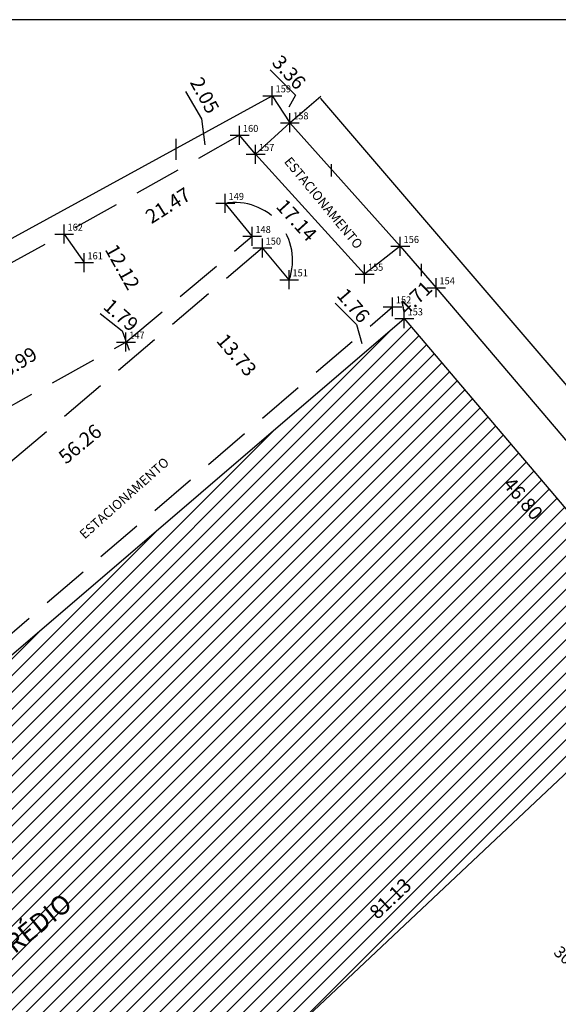
# Model space of a CAD drawing. Extents: x 178635 to 179041, y 1670876 to 1671171.
# Drawn here: x 178849 to 178906, y 1671067 to 1671171 of the extents above; entities that cross this region are included whole.
import ezdxf

# ---------------------------------------------------------------- set-up
doc = ezdxf.new("R2010")
doc.units = 0
doc.header["$LTSCALE"] = 5
doc.header["$MEASUREMENT"] = 0
doc.header["$PDMODE"] = 2
doc.header["$PDSIZE"] = -3
doc.linetypes.add('CONTINUO', pattern=[0])
doc.linetypes.add('DASHED2', pattern=[0.375, 0.25, -0.125])
doc.layers.get('0').update_dxf_attribs({"linetype": 'CONTINUOUS'})
doc.layers.get('DEFPOINTS').update_dxf_attribs({"linetype": 'CONTINUOUS'})
for name, color, linetype in [('_TG', 7, 'CONTINUO'), ('T-DIVIS-EXIS', 7, 'CONTINUOUS'), ('T-EDIF', 5, 'CONTINUOUS'), ('T-MFIO-EXI', 7, 'DASHED2'), ('T-MFIO-PROJ', 140, 'CONTINUOUS'), ('T-TEXTG', 1, 'CONTINUOUS'), ('T-TEXTP', 7, 'CONTINUOUS'), ('Textos', 1, 'CONTINUOUS')]:
    doc.layers.add(name, color=color, linetype=linetype)
doc.styles.add('SIMPLEX', font='simplex', dxfattribs={"height": 0.2})
doc.dimstyles.get("Standard").update_dxf_attribs({"dimtxt": 0.18, "dimasz": 0.18, "dimexe": 0.18, "dimexo": 0.0625, "dimgap": 0.09, "dimtad": 0, "dimtih": 1, "dimtoh": 1, "dimzin": 0, "dimdsep": 46, "dimtxsty": 'Standard', "dimcen": 0.09, "dimadec": 0, "dimazin": 0, "dimtfac": 1, "dimtofl": 0, "dimtmove": 0, "dimatfit": 0, "dimfxl": 0, "dimtolj": 1, "dimtzin": 0, "dimarcsym": 0})

# ---------------------------------------------------------------- blocks, each defined once
blk = doc.blocks.new('*D141')
at = {"layer": 'DEFPOINTS', "color": 0, "ltscale": 5}
for p in [(178896.05, 1671081.56), (178918.36, 1671060.42), (178918.36, 1671060.42)]:
    blk.add_point(p, dxfattribs=at)
at = {"layer": 'Textos', "color": 0, "ltscale": 5, "insert": (178907.21, 1671070.99), "char_height": 1.25, "attachment_point": 5, "rotation": 316.547}
blk.add_mtext('\\A1;30.74', dxfattribs=at)
blk = doc.blocks.new('*D124')
at = {"layer": 'DEFPOINTS', "color": 0, "ltscale": 5}
for p in [(178884.9, 1671138.25), (178885.61, 1671138.87), (178886.05, 1671136.92)]:
    blk.add_point(p, dxfattribs=at)
at = {"layer": 'Textos', "color": 0, "ltscale": 5, "insert": (178884.14, 1671140.59), "char_height": 1.5, "attachment_point": 5, "rotation": 310.5889}
blk.add_mtext('\\A1;1.76', dxfattribs=at)
blk = doc.blocks.new('*D123')
at = {"layer": 'DEFPOINTS', "color": 0, "ltscale": 5}
for p in [(178868.79, 1671160.32), (178869.55, 1671160.73), (178869.77, 1671158.52)]:
    blk.add_point(p, dxfattribs=at)
at = {"layer": 'Textos', "color": 0, "ltscale": 5, "insert": (178868.4, 1671162.83), "char_height": 1.5, "attachment_point": 5, "rotation": 298.6668}
blk.add_mtext('\\A1;2.05', dxfattribs=at)
blk = doc.blocks.new('*D118')
at = {"layer": 'DEFPOINTS', "color": 0, "ltscale": 5}
for p in [(178885.16, 1671136.46), (178917.22, 1671102.29), (178915.43, 1671100.77)]:
    blk.add_point(p, dxfattribs=at)
at = {"layer": 'Textos', "color": 0, "ltscale": 5, "insert": (178902.09, 1671120.14), "char_height": 1.5, "attachment_point": 5, "rotation": 310.2971}
blk.add_mtext('\\A1;46.80', dxfattribs=at)
blk = doc.blocks.new('*D99')
at = {"layer": 'DEFPOINTS', "color": 0, "ltscale": 5}
for p in [(178861.25, 1671138.08), (178860.06, 1671136.71), (178861.41, 1671135.53)]:
    blk.add_point(p, dxfattribs=at)
at = {"layer": 'Textos', "color": 0, "ltscale": 5, "insert": (178859.54, 1671139.57), "char_height": 1.5, "attachment_point": 5, "rotation": 318.923}
blk.add_mtext('\\A1;1.79', dxfattribs=at)
blk = doc.blocks.new('*D84')
at = {"layer": 'DEFPOINTS', "color": 0, "ltscale": 5}
for p in [(178916.2, 1671107.08), (178857.14, 1671051.46), (178858.52, 1671049.99)]:
    blk.add_point(p, dxfattribs=at)
at = {"layer": 'Textos', "color": 0, "ltscale": 5, "insert": (178888.04, 1671077.81), "char_height": 1.5, "attachment_point": 5, "rotation": 43.2863}
blk.add_mtext('\\A1;81.13', dxfattribs=at)
blk = doc.blocks.new('*D77')
at = {"layer": 'DEFPOINTS', "color": 0, "ltscale": 5}
for p in [(178892.35, 1671143.02), (178892.9, 1671142.46), (178889.52, 1671139.19)]:
    blk.add_point(p, dxfattribs=at)
at = {"layer": 'Textos', "color": 0, "ltscale": 5, "insert": (178890.67, 1671141.39), "char_height": 1.5, "attachment_point": 5, "rotation": 44.1288}
blk.add_mtext('\\A1;4.71', dxfattribs=at)
blk = doc.blocks.new('*D66')
at = {"layer": 'DEFPOINTS', "color": 0, "ltscale": 5}
for p in [(178858.51, 1671150.95), (178856.72, 1671149.94), (178864.45, 1671140.39)]:
    blk.add_point(p, dxfattribs=at)
at = {"layer": 'Textos', "color": 0, "ltscale": 5, "insert": (178859.69, 1671144.66), "char_height": 1.5, "attachment_point": 5, "rotation": 299.3611}
blk.add_mtext('\\A1;12.12', dxfattribs=at)
blk = doc.blocks.new('*D61')
at = {"layer": 'DEFPOINTS', "color": 0, "ltscale": 5}
for p in [(178865.81, 1671139.27), (178876.24, 1671130.13), (178874.74, 1671128.85)]:
    blk.add_point(p, dxfattribs=at)
at = {"layer": 'Textos', "color": 0, "ltscale": 5, "insert": (178871.78, 1671135.35), "char_height": 1.5, "attachment_point": 5, "rotation": 310.5889}
blk.add_mtext('\\A1;13.73', dxfattribs=at)
blk = doc.blocks.new('*D60')
at = {"layer": 'DEFPOINTS', "color": 0, "ltscale": 5}
for p in [(178872.9, 1671156.44), (178883.89, 1671143.27), (178884.43, 1671143.76)]:
    blk.add_point(p, dxfattribs=at)
at = {"layer": 'Textos', "color": 0, "ltscale": 5, "insert": (178878.13, 1671149.61), "char_height": 1.5, "attachment_point": 5, "rotation": 312.2855}
blk.add_mtext('\\A1;17.14', dxfattribs=at)
blk = doc.blocks.new('*D59')
at = {"layer": 'DEFPOINTS', "color": 0, "ltscale": 5}
for p in [(178873.79, 1671156.58), (178855.43, 1671145.44), (178855.64, 1671145.12)]:
    blk.add_point(p, dxfattribs=at)
at = {"layer": 'Textos', "color": 0, "ltscale": 5, "insert": (178864.51, 1671151.17), "char_height": 1.5, "attachment_point": 5, "rotation": 32.2832}
blk.add_mtext('\\A1;21.47', dxfattribs=at)
blk = doc.blocks.new('*D55')
at = {"layer": 'DEFPOINTS', "color": 0, "ltscale": 5}
for p in [(178877.41, 1671159.93), (178943.4, 1671089.32), (178940.27, 1671086.64)]:
    blk.add_point(p, dxfattribs=at)
at = {"layer": 'Textos', "color": 0, "lineweight": -2, "ltscale": 5}
for p, q in [((178877.46, 1671159.97), (178880.67, 1671162.73)), ((178880.65, 1671162.48), (178909.95, 1671128.31)), ((178943.28, 1671089.46), (178913.98, 1671123.62)), ((178940.32, 1671086.68), (178943.53, 1671089.44))]:
    blk.add_line(p, q, dxfattribs=at)
at = {"layer": 'Textos', "color": 0, "ltscale": 5}
for points in [[(178880.68, 1671162.5), (178880.63, 1671162.46), (178880.54, 1671162.62)], [(178943.3, 1671089.48), (178943.26, 1671089.44), (178943.4, 1671089.32)]]:
    blk.add_solid(points, dxfattribs=at)
at = {"layer": 'Textos', "color": 0, "ltscale": 5, "insert": (178911.97, 1671125.97), "char_height": 1.5, "attachment_point": 5, "rotation": 310.6181}
blk.add_mtext('\\A1;96.56', dxfattribs=at)
blk = doc.blocks.new('*D52')
at = {"layer": 'DEFPOINTS', "color": 0, "ltscale": 5}
for p in [(178855.53, 1671145.31), (178855.64, 1671145.12), (178790.42, 1671109.42)]:
    blk.add_point(p, dxfattribs=at)
at = {"layer": 'Textos', "color": 0, "ltscale": 5, "insert": (178822.92, 1671127.47), "char_height": 1.5, "attachment_point": 5, "rotation": 28.6946}
blk.add_mtext('\\A1;74.35', dxfattribs=at)
blk = doc.blocks.new('*D51')
at = {"layer": 'DEFPOINTS', "color": 0, "ltscale": 5}
for p in [(178870.57, 1671151.4), (178823.34, 1671121.33), (178824.66, 1671119.26)]:
    blk.add_point(p, dxfattribs=at)
at = {"layer": 'Textos', "color": 0, "ltscale": 5, "insert": (178848.27, 1671134.3), "char_height": 1.5, "attachment_point": 5, "rotation": 32.4874}
blk.add_mtext('\\A1;55.99', dxfattribs=at)
blk = doc.blocks.new('*D50')
at = {"layer": 'DEFPOINTS', "color": 0, "ltscale": 5}
for p in [(178877.34, 1671143.31), (178833.61, 1671107.9), (178834.16, 1671107.24)]:
    blk.add_point(p, dxfattribs=at)
at = {"layer": 'Textos', "color": 0, "ltscale": 5, "insert": (178855.2, 1671125.93), "char_height": 1.5, "attachment_point": 5, "rotation": 39.8738}
blk.add_mtext('\\A1;56.26', dxfattribs=at)
blk = doc.blocks.new('*D37')
at = {"layer": 'DEFPOINTS', "color": 0, "ltscale": 5}
for p in [(178940.27, 1671086.64), (178888.22, 1671018.38), (178889.08, 1671017.72)]:
    blk.add_point(p, dxfattribs=at)
at = {"layer": 'Textos', "color": 0, "lineweight": -2, "ltscale": 5}
for p, q in [((178941.02, 1671085.84), (178916.98, 1671054.31)), ((178889.19, 1671017.86), (178913.23, 1671049.39))]:
    blk.add_line(p, q, dxfattribs=at)
at = {"layer": 'Textos', "color": 0, "ltscale": 5}
for points in [[(178941, 1671085.86), (178941.05, 1671085.82), (178941.13, 1671085.98)], [(178889.17, 1671017.88), (178889.22, 1671017.85), (178889.08, 1671017.72)]]:
    blk.add_solid(points, dxfattribs=at)
at = {"layer": 'Textos', "color": 0, "ltscale": 5, "insert": (178915.11, 1671051.85), "char_height": 1.5, "attachment_point": 5, "rotation": 52.6758}
blk.add_mtext('\\A1;85.84', dxfattribs=at)
blk = doc.blocks.new('*D36')
at = {"layer": 'DEFPOINTS', "color": 0, "ltscale": 5}
for p in [(178894.13, 1671134.58), (178792.05, 1671052.58), (178794.74, 1671049.44)]:
    blk.add_point(p, dxfattribs=at)
at = {"layer": 'Textos', "color": 0, "ltscale": 5, "insert": (178841.75, 1671095.15), "char_height": 1.5, "attachment_point": 5, "rotation": 40.5851}
blk.add_mtext('\\A1;130.87', dxfattribs=at)
blk = doc.blocks.new('*D9')
at = {"layer": 'DEFPOINTS', "color": 0, "ltscale": 5}
for p in [(178873.69, 1671166.12), (178875.55, 1671162.79), (178762.71, 1671099.49)]:
    blk.add_point(p, dxfattribs=at)
at = {"layer": 'Textos', "color": 0, "ltscale": 5, "insert": (178817.27, 1671134.47), "char_height": 1.5, "attachment_point": 5, "rotation": 29.2908}
blk.add_mtext('\\A1;129.38', dxfattribs=at)
blk = doc.blocks.new('a3')
at = {"layer": 'DEFPOINTS'}
blk.add_lwpolyline([(0, 0), (297, 0), (297, 420), (0, 420)], close=True, dxfattribs=at)
blk = doc.blocks.new('SIMB_PONTO')
at = {"color": 0}
blk.add_point((0, 0), dxfattribs=at)
for tag in ['COTA', 'PONTO', 'DESC']:
    blk.add_attdef(tag, (0, 0), '', height=1)

msp = doc.modelspace()

# ---------------------------------------------------------------- hatches: boundary and pattern name
at = {"layer": 'T-EDIF', "ltscale": 5}
h = msp.add_hatch(dxfattribs=at)
h.set_pattern_fill('ANSI31', color=256, scale=10, style=0)
h.paths.add_polyline_path([(178919.788, 1671103.494), (178889.52, 1671139.188), (178845.296, 1671101.303), (178845.296, 1671033.94), (178848.009, 1671033.94), (178852.107, 1671037.449), (178847.884, 1671042.311), (178858.18, 1671050.453), (178860.728, 1671047.865)])
h.paths.add_polyline_path([(178845.296, 1671101.303), (178831.393, 1671089.393), (178831.393, 1671033.94), (178845.296, 1671033.94)])
h.paths.add_polyline_path([(178831.393, 1671089.393), (178790.132, 1671054.047), (178807.384, 1671033.94), (178831.393, 1671033.94)])
h.paths.add_polyline_path([(178807.384, 1671033.94), (178817.342, 1671022.334), (178831.393, 1671022.334), (178831.393, 1671033.94)])
h.paths.add_polyline_path([(178817.342, 1671022.334), (178824.586, 1671013.892), (178831.393, 1671019.719), (178831.393, 1671022.334)])
h.paths.add_polyline_path([(178831.393, 1671033.94), (178831.393, 1671022.334), (178834.449, 1671022.334), (178845.296, 1671031.618), (178845.296, 1671033.94)])
h.paths.add_polyline_path([(178848.009, 1671033.94), (178845.296, 1671033.94), (178845.296, 1671031.618)])
h.paths.add_polyline_path([(178885.181, 1671076.655), (178889.366, 1671080.598), (178890.909, 1671078.96), (178886.723, 1671075.017)], flags=24)
h.paths.add_polyline_path([(178844.977, 1671072.425), (178854.048, 1671079.762), (178855.934, 1671077.43), (178846.863, 1671070.093)], flags=9)
h.paths.add_polyline_path([(178838.166, 1671093.562), (178843.862, 1671098.442), (178845.325, 1671096.733), (178839.629, 1671091.854)], flags=9)
h.paths.add_polyline_path([(178808.347, 1671039.519), (178812.417, 1671034.775), (178810.71, 1671033.31), (178806.64, 1671038.053)], flags=9)
h.paths.add_polyline_path([(178832.861, 1671026.347), (178837.989, 1671030.736), (178839.452, 1671029.027), (178834.324, 1671024.637)], flags=24)

# ---------------------------------------------------------------- linework, layer by layer
at = {"layer": 'T-DIVIS-EXIS', "ltscale": 5}
for p, q in [((178786.598, 1671114.157), (178875.553, 1671162.791)), ((178875.553, 1671162.791), (178877.408, 1671159.933)), ((178877.408, 1671159.933), (178889.102, 1671146.845)), ((178889.102, 1671146.845), (178892.897, 1671142.464)), ((178892.897, 1671142.464), (178940.269, 1671086.639))]:
    msp.add_line(p, q, dxfattribs=at)
at = {"layer": 'T-EDIF', "ltscale": 5}
for p, q in [((178790.132, 1671054.047), (178889.52, 1671139.188)), ((178889.52, 1671139.188), (178919.788, 1671103.494)), ((178919.788, 1671103.494), (178860.728, 1671047.865))]:
    msp.add_line(p, q, dxfattribs=at)
at = {"layer": 'T-MFIO-EXI', "ltscale": 4}
for p, q in [((178877.408, 1671159.933), (178873.787, 1671156.584)), ((178872.095, 1671158.594), (178853.524, 1671148.147)), ((178873.787, 1671156.584), (178872.095, 1671158.594)), ((178881.788, 1671155.53), (178881.788, 1671154.23)), ((178873.415, 1671147.903), (178870.573, 1671151.4)), ((178787.757, 1671112.546), (178853.524, 1671148.147)), ((178853.524, 1671148.147), (178855.635, 1671145.117)), ((178860.056, 1671136.706), (178873.415, 1671147.903)), ((178874.497, 1671146.671), (178831.786, 1671110.308)), ((178877.337, 1671143.31), (178874.497, 1671146.671)), ((178889.102, 1671146.845), (178885.317, 1671143.905)), ((178891.3, 1671145.002), (178891.3, 1671143.702)), ((178789.07, 1671055.447), (178888.276, 1671140.443)), ((178826.064, 1671117.837), (178860.056, 1671136.706))]:
    msp.add_line(p, q, dxfattribs=at)
msp.add_arc((178871.589, 1671145.377), 6.109, 340.21997, 99.57415, dxfattribs=at)
at = {"layer": 'T-MFIO-PROJ', "ltscale": 5}
msp.add_line((178873.787, 1671156.584), (178885.317, 1671143.905), dxfattribs=at)
at = {"layer": 'T-TEXTP', "ltscale": 5}
msp.add_line((178865.326, 1671158.231), (178865.326, 1671155.994), dxfattribs=at)
at = {"layer": 'Textos', "ltscale": 5}
for p, q in [((178875.325, 1671165.511), (178877.991, 1671162.849)), ((178866.371, 1671163.238), (178868.073, 1671160.324)), ((178877.991, 1671162.849), (178877.303, 1671161.561)), ((178868.073, 1671160.324), (178868.397, 1671157.572)), ((178882.193, 1671140.835), (178884.462, 1671138.569)), ((178857.346, 1671139.75), (178859.662, 1671137.9)), ((178859.662, 1671137.9), (178860.403, 1671135.865)), ((178884.462, 1671138.569), (178885.029, 1671136.545))]:
    msp.add_line(p, q, dxfattribs=at)

# ---------------------------------------------------------------- block references
at = {"xscale": 0.5, "yscale": 0.5, "zscale": 0.5, "rotation": 90}
msp.add_blockref('a3', (179041.393, 1671022.334), dxfattribs=at)
at = {"layer": '_TG', "color": 3}
ref = msp.add_blockref('SIMB_PONTO', (178875.553, 1671162.791), dxfattribs=at)
ref.add_attrib('PONTO', '159', (178875.903, 1671163.141), dxfattribs={"layer": '0', "color": 1, "height": 0.75, "style": 'SIMPLEX', "width": 0.954526, "flags": 8})
ref = msp.add_blockref('SIMB_PONTO', (178877.408, 1671159.933), dxfattribs=at)
ref.add_attrib('PONTO', '158', (178877.758, 1671160.283), dxfattribs={"layer": '0', "color": 1, "height": 0.75, "style": 'SIMPLEX', "width": 0.954526, "flags": 8})
ref = msp.add_blockref('SIMB_PONTO', (178872.095, 1671158.594), dxfattribs=at)
ref.add_attrib('PONTO', '160', (178872.445, 1671158.944), dxfattribs={"layer": '0', "color": 1, "height": 0.75, "style": 'SIMPLEX', "width": 0.954526, "flags": 8})
ref = msp.add_blockref('SIMB_PONTO', (178873.787, 1671156.584), dxfattribs=at)
ref.add_attrib('PONTO', '157', (178874.137, 1671156.934), dxfattribs={"layer": '0', "color": 1, "height": 0.75, "style": 'SIMPLEX', "width": 0.954526, "flags": 8})
ref = msp.add_blockref('SIMB_PONTO', (178870.573, 1671151.4), dxfattribs=at)
ref.add_attrib('PONTO', '149', (178870.923, 1671151.75), dxfattribs={"layer": '0', "color": 1, "height": 0.75, "style": 'SIMPLEX', "width": 0.954526, "flags": 8})
ref = msp.add_blockref('SIMB_PONTO', (178853.524, 1671148.147), dxfattribs=at)
ref.add_attrib('PONTO', '162', (178853.874, 1671148.497), dxfattribs={"layer": '0', "color": 1, "height": 0.75, "style": 'SIMPLEX', "width": 0.954526, "flags": 8})
ref = msp.add_blockref('SIMB_PONTO', (178873.415, 1671147.903), dxfattribs=at)
ref.add_attrib('PONTO', '148', (178873.765, 1671148.253), dxfattribs={"layer": '0', "color": 1, "height": 0.75, "style": 'SIMPLEX', "width": 0.954526, "flags": 8})
ref = msp.add_blockref('SIMB_PONTO', (178874.497, 1671146.671), dxfattribs=at)
ref.add_attrib('PONTO', '150', (178874.847, 1671147.021), dxfattribs={"layer": '0', "color": 1, "height": 0.75, "style": 'SIMPLEX', "width": 0.954526, "flags": 8})
ref = msp.add_blockref('SIMB_PONTO', (178889.102, 1671146.845), dxfattribs=at)
ref.add_attrib('PONTO', '156', (178889.452, 1671147.195), dxfattribs={"layer": '0', "color": 1, "height": 0.75, "style": 'SIMPLEX', "width": 0.954526, "flags": 8})
ref = msp.add_blockref('SIMB_PONTO', (178855.635, 1671145.117), dxfattribs=at)
ref.add_attrib('PONTO', '161', (178855.985, 1671145.467), dxfattribs={"layer": '0', "color": 1, "height": 0.75, "style": 'SIMPLEX', "width": 0.954526, "flags": 8})
ref = msp.add_blockref('SIMB_PONTO', (178877.337, 1671143.31), dxfattribs=at)
ref.add_attrib('PONTO', '151', (178877.687, 1671143.66), dxfattribs={"layer": '0', "color": 1, "height": 0.75, "style": 'SIMPLEX', "width": 0.954526, "flags": 8})
ref = msp.add_blockref('SIMB_PONTO', (178885.317, 1671143.905), dxfattribs=at)
ref.add_attrib('PONTO', '155', (178885.667, 1671144.255), dxfattribs={"layer": '0', "color": 1, "height": 0.75, "style": 'SIMPLEX', "width": 0.954526, "flags": 8})
ref = msp.add_blockref('SIMB_PONTO', (178892.897, 1671142.464), dxfattribs=at)
ref.add_attrib('PONTO', '154', (178893.247, 1671142.814), dxfattribs={"layer": '0', "color": 1, "height": 0.75, "style": 'SIMPLEX', "width": 0.954526, "flags": 8})
ref = msp.add_blockref('SIMB_PONTO', (178888.276, 1671140.443), dxfattribs=at)
ref.add_attrib('PONTO', '152', (178888.626, 1671140.793), dxfattribs={"layer": '0', "color": 1, "height": 0.75, "style": 'SIMPLEX', "width": 0.954526, "flags": 8})
ref = msp.add_blockref('SIMB_PONTO', (178889.52, 1671139.188), dxfattribs=at)
ref.add_attrib('PONTO', '153', (178889.87, 1671139.538), dxfattribs={"layer": '0', "color": 1, "height": 0.75, "style": 'SIMPLEX', "width": 0.954526, "flags": 8})
ref = msp.add_blockref('SIMB_PONTO', (178860.056, 1671136.706), dxfattribs=at)
ref.add_attrib('PONTO', '147', (178860.406, 1671137.056), dxfattribs={"layer": '0', "color": 1, "height": 0.75, "style": 'SIMPLEX', "width": 0.954526, "flags": 8})

# ---------------------------------------------------------------- texts
at = {"layer": 'T-TEXTG', "ltscale": 5, "attachment_point": 1}
for s, insert, char_height, width, rotation in [('ESTACIONAMENTO', (178877.513, 1671156.419), 1, 35.3378, 309.54414), ('ESTACIONAMENTO', (178855.028, 1671116.548), 1, 35.3378, 41.66883), ('PRÉDIO', (178845.68, 1671072.351), 2, 63.2447, 38.96638)]:
    msp.add_mtext(s, dxfattribs=dict(at, insert=insert, char_height=char_height, width=width, rotation=rotation))
at = {"layer": 'Textos', "ltscale": 5, "insert": (178877.321, 1671165.27), "char_height": 1.5, "attachment_point": 5, "rotation": 312.76837}
msp.add_mtext('\\A1;3.36', dxfattribs=at)

# ---------------------------------------------------------------- dimensions: what is measured, and where the dimension line sits
at = {"layer": 'Textos', "ltscale": 5}
for p1, p2, distance, override, picture, middle in [((178762.713, 1671099.492), (178875.553, 1671162.791), 3.817, {"dimtxt": 1.5, "dimtih": 0, "dimtoh": 0, "dimdec": 2, "dimdsep": 0, "dimse1": 1, "dimse2": 1, "dimsd1": 1, "dimsd2": 1, "dimtdec": 2, "dimatfit": 3}, '*D9', (178817.265, 1671134.471)), ((178869.77, 1671158.517), (178868.786, 1671160.317), -0.866, {"dimtxt": 1.5, "dimtih": 0, "dimtoh": 0, "dimdec": 2, "dimdsep": 0, "dimse1": 1, "dimse2": 1, "dimsd1": 1, "dimsd2": 1, "dimtdec": 2, "dimatfit": 3}, '*D123', (178868.397, 1671162.834)), ((178877.408, 1671159.933), (178940.269, 1671086.639), 4.121, {"dimtxt": 1.5, "dimtih": 0, "dimtoh": 0, "dimdec": 2, "dimdsep": 0, "dimse1": 0, "dimse2": 0, "dimsd1": 0, "dimsd2": 0, "dimtdec": 2, "dimatfit": 3}, '*D55', (178911.966, 1671125.969)), ((178873.787, 1671156.584), (178855.635, 1671145.117), -0.377, {"dimtxt": 1.5, "dimtih": 0, "dimtoh": 0, "dimdec": 2, "dimdsep": 0, "dimse1": 1, "dimse2": 1, "dimsd1": 1, "dimsd2": 1, "dimtdec": 2, "dimatfit": 3}, '*D59', (178864.509, 1671151.169)), ((178872.897, 1671156.435), (178884.428, 1671143.757), -0.726, {"dimtxt": 1.5, "dimtih": 0, "dimtoh": 0, "dimdec": 2, "dimdsep": 0, "dimse1": 1, "dimse2": 1, "dimsd1": 1, "dimsd2": 1, "dimtdec": 2, "dimatfit": 3}, '*D60', (178878.125, 1671149.607)), ((178870.573, 1671151.4), (178823.342, 1671121.326), 2.45, {"dimtxt": 1.5, "dimtih": 0, "dimtoh": 0, "dimdec": 2, "dimdsep": 0, "dimse1": 1, "dimse2": 1, "dimsd1": 1, "dimsd2": 1, "dimtdec": 2, "dimatfit": 3}, '*D51', (178848.273, 1671134.297)), ((178864.455, 1671140.393), (178858.514, 1671150.953), 2.06, {"dimtxt": 1.5, "dimtih": 0, "dimtoh": 0, "dimdec": 2, "dimdsep": 0, "dimse1": 1, "dimse2": 1, "dimsd1": 1, "dimsd2": 1, "dimtdec": 2, "dimatfit": 3}, '*D66', (178859.688, 1671144.663)), ((178790.42, 1671109.42), (178855.635, 1671145.117), 0.224, {"dimtxt": 1.5, "dimtih": 0, "dimtoh": 0, "dimdec": 2, "dimdsep": 0, "dimse1": 1, "dimse2": 1, "dimsd1": 1, "dimsd2": 1, "dimtdec": 2, "dimatfit": 3}, '*D52', (178822.92, 1671127.465)), ((178877.337, 1671143.31), (178834.159, 1671107.241), -0.856, {"dimtxt": 1.5, "dimtih": 0, "dimtoh": 0, "dimdec": 2, "dimdsep": 0, "dimse1": 1, "dimse2": 1, "dimsd1": 1, "dimsd2": 1, "dimtdec": 2, "dimatfit": 3}, '*D50', (178855.2, 1671125.932)), ((178889.52, 1671139.1879), (178892.8974, 1671142.4642), 0.7804, {"dimtxt": 1.5, "dimtih": 0, "dimtoh": 0, "dimdec": 2, "dimdsep": 0, "dimse1": 1, "dimse2": 1, "dimsd1": 1, "dimsd2": 1, "dimtdec": 2, "dimatfit": 3}, '*D77', (178890.6653, 1671141.3862)), ((178886.045, 1671136.916), (178884.899, 1671138.255), -0.943, {"dimtxt": 1.5, "dimtih": 0, "dimtoh": 0, "dimdec": 2, "dimdsep": 0, "dimse1": 1, "dimse2": 1, "dimsd1": 1, "dimsd2": 1, "dimtdec": 2, "dimatfit": 3}, '*D124', (178884.138, 1671140.592)), ((178861.408, 1671135.527), (178860.056, 1671136.706), -1.819, {"dimtxt": 1.5, "dimtih": 0, "dimtoh": 0, "dimdec": 2, "dimdsep": 0, "dimse1": 1, "dimse2": 1, "dimsd1": 1, "dimsd2": 1, "dimtdec": 2, "dimatfit": 3}, '*D99', (178859.54, 1671139.568)), ((178865.809, 1671139.274), (178874.742, 1671128.848), 1.976, {"dimtxt": 1.5, "dimtih": 0, "dimtoh": 0, "dimdec": 2, "dimdsep": 0, "dimse1": 1, "dimse2": 1, "dimsd1": 1, "dimsd2": 1, "dimtdec": 2, "dimatfit": 3}, '*D61', (178871.776, 1671135.347)), ((178885.16, 1671136.461), (178915.428, 1671100.767), 2.356, {"dimtxt": 1.5, "dimtih": 0, "dimtoh": 0, "dimdec": 2, "dimdsep": 0, "dimse1": 1, "dimse2": 1, "dimsd1": 1, "dimsd2": 1, "dimtdec": 2, "dimatfit": 3}, '*D118', (178902.091, 1671120.138)), ((178894.129, 1671134.579), (178794.74, 1671049.438), -4.133, {"dimtxt": 1.5, "dimtih": 0, "dimtoh": 0, "dimdec": 2, "dimdsep": 0, "dimse1": 1, "dimse2": 1, "dimsd1": 1, "dimsd2": 1, "dimtdec": 2, "dimatfit": 3}, '*D36', (178841.745, 1671095.148)), ((178916.197, 1671107.085), (178857.137, 1671051.456), 2.01, {"dimtxt": 1.5, "dimtih": 0, "dimtoh": 0, "dimdec": 2, "dimdsep": 0, "dimse1": 1, "dimse2": 1, "dimsd1": 1, "dimsd2": 1, "dimtdec": 2, "dimatfit": 3}, '*D84', (178888.045, 1671077.808)), ((178940.269, 1671086.639), (178888.222, 1671018.377), 1.083, {"dimtxt": 1.5, "dimtih": 0, "dimtoh": 0, "dimdec": 2, "dimdsep": 0, "dimse1": 1, "dimse2": 1, "dimsd1": 0, "dimsd2": 0, "dimtdec": 2, "dimatfit": 3}, '*D37', (178915.107, 1671051.851)), ((178896.05, 1671081.564), (178918.365, 1671060.422), 0, {"dimtxt": 1.25, "dimtih": 0, "dimtoh": 0, "dimdec": 2, "dimdsep": 0, "dimse1": 1, "dimse2": 1, "dimsd1": 1, "dimsd2": 1, "dimtdec": 2, "dimatfit": 3}, '*D141', (178907.207, 1671070.993))]:
    dim = msp.add_aligned_dim(p1=p1, p2=p2, distance=distance, dimstyle='Standard', override=override, dxfattribs=at)
    dim.commit()
    dim.dimension.update_dxf_attribs({"geometry": picture, "text_midpoint": middle})

doc.saveas('drawing.dxf')
